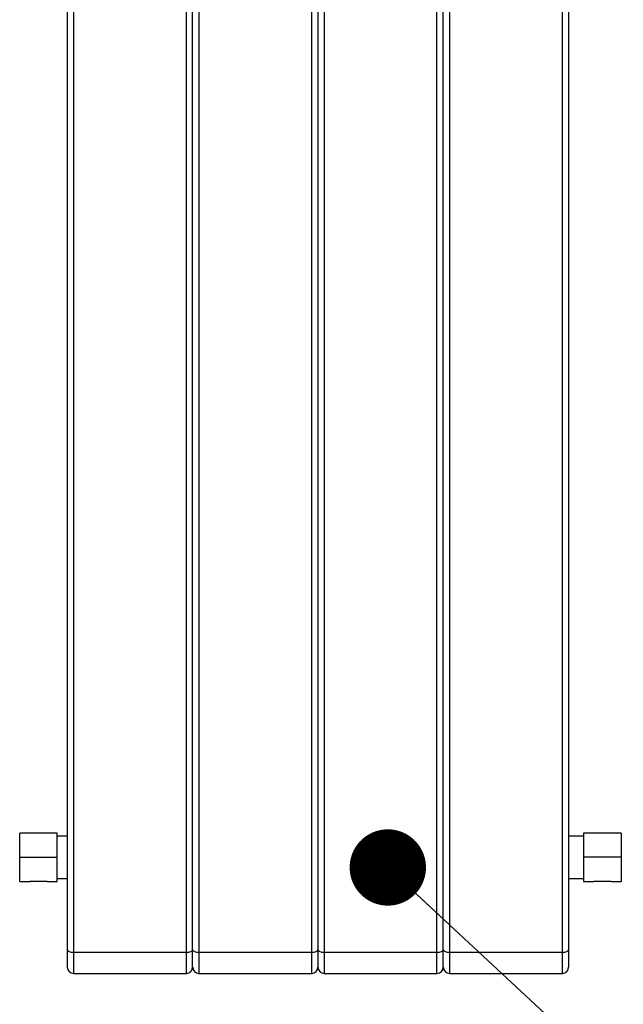
# Model space of a CAD drawing. Units: millimetres. Extents: x 15 to 415, y 5 to 292.
# Drawn here: x 154 to 162, y 112 to 125 of the extents above; entities that cross this region are included whole.
import ezdxf

# ---------------------------------------------------------------- set-up
doc = ezdxf.new("R2010")
doc.units = ezdxf.units.MM
doc.dimstyles.new('SLDDIMSTYLE1', dxfattribs={"dimtxt": 0.18, "dimasz": 1.016, "dimexe": 0, "dimexo": 0.0625, "dimgap": 0, "dimtad": 0, "dimtih": 1, "dimtoh": 1, "dimdec": 0, "dimrnd": 1e-09, "dimzin": 0, "dimdsep": 46, "dimtxsty": 'Standard', "dimblk1": 'DOT', "dimblk2": 'DOT', "dimsah": 1, "dimcen": 0.09, "dimadec": 0, "dimazin": 0, "dimtfac": 1.016, "dimtdec": 0, "dimtofl": 0, "dimtmove": 0, "dimatfit": 3, "dimldrblk": 'DOT', "dimfxl": 0, "dimfrac": 2, "dimtolj": 1, "dimtzin": 0, "dimarcsym": 0})

# ---------------------------------------------------------------- blocks, each defined once
blk = doc.blocks.new('_DOT')
at = {"color": 0, "linetype": 'ByBlock', "lineweight": -2}
blk.add_line((-0.5, 0), (-1, 0), dxfattribs=at)
at = {"color": 0, "linetype": 'ByBlock', "const_width": 0.5}
blk.add_lwpolyline([(-0.25, 0, 1), (0.25, 0, 1)], format="xyb", close=True, dxfattribs=at)

msp = doc.modelspace()

# ---------------------------------------------------------------- linework, layer by layer
at = {"color": 7, "linetype": 'Continuous', "lineweight": 25}
for p, q in [((154.577, 112.422), (154.577, 134.66)), ((156.243, 112.422), (156.243, 134.66)), ((157.91, 134.66), (157.91, 112.422)), ((159.577, 112.422), (159.577, 134.66)), ((161.243, 134.66), (161.243, 112.422)), ((154.077, 113.971), (153.943, 113.971)), ((153.943, 113.327), (153.943, 113.971)), ((154.077, 113.968), (154.077, 113.971)), ((154.31, 113.968), (154.077, 113.968)), ((154.443, 113.971), (154.31, 113.971)), ((154.31, 113.971), (154.31, 113.968)), ((154.443, 113.327), (154.443, 113.971)), ((154.577, 113.93), (154.443, 113.93)), ((161.443, 113.93), (161.243, 113.93)), ((161.577, 113.971), (161.443, 113.971)), ((161.443, 113.971), (161.443, 113.649)), ((161.577, 113.968), (161.577, 113.971)), ((161.81, 113.968), (161.577, 113.968)), ((161.943, 113.971), (161.81, 113.971)), ((161.81, 113.971), (161.81, 113.968)), ((161.943, 113.971), (161.943, 113.649)), ((153.943, 113.649), (154.443, 113.649)), ((161.943, 113.649), (161.443, 113.649)), ((161.443, 113.649), (161.443, 113.327)), ((161.943, 113.649), (161.943, 113.327)), ((153.943, 113.327), (154.077, 113.327)), ((154.077, 113.327), (154.077, 113.33)), ((154.077, 113.33), (154.31, 113.33)), ((154.31, 113.33), (154.31, 113.327)), ((154.31, 113.327), (154.443, 113.327)), ((154.443, 113.368), (154.577, 113.368)), ((161.243, 113.368), (161.443, 113.368)), ((161.443, 113.327), (161.577, 113.327)), ((161.577, 113.33), (161.81, 113.33)), ((161.577, 113.327), (161.577, 113.33)), ((161.81, 113.33), (161.81, 113.327)), ((161.81, 113.327), (161.943, 113.327)), ((154.577, 112.187), (154.577, 112.422)), ((156.243, 112.187), (156.243, 112.422)), ((157.91, 112.422), (157.91, 112.187)), ((159.577, 112.187), (159.577, 112.422)), ((161.243, 112.422), (161.243, 112.187)), ((154.66, 112.385), (156.16, 112.385)), ((156.327, 112.385), (157.827, 112.385)), ((157.993, 112.385), (159.493, 112.385)), ((159.66, 112.385), (161.16, 112.385)), ((154.66, 112.104), (156.16, 112.104)), ((156.327, 112.104), (157.827, 112.104)), ((157.993, 112.104), (159.493, 112.104)), ((159.66, 112.104), (161.16, 112.104))]:
    msp.add_line(p, q, dxfattribs=at)
at = {"color": 8, "linetype": 'Continuous', "lineweight": 25}
for p, q in [((154.66, 134.66), (154.66, 112.385)), ((156.16, 112.385), (156.16, 134.66)), ((156.327, 134.66), (156.327, 112.385)), ((157.827, 112.385), (157.827, 134.66)), ((157.993, 134.66), (157.993, 112.385)), ((159.493, 112.385), (159.493, 134.66)), ((159.66, 134.66), (159.66, 112.385)), ((161.16, 112.385), (161.16, 134.66)), ((154.66, 112.385), (154.66, 112.104)), ((156.16, 112.104), (156.16, 112.385)), ((156.327, 112.385), (156.327, 112.104)), ((157.827, 112.104), (157.827, 112.385)), ((157.993, 112.385), (157.993, 112.104)), ((159.493, 112.104), (159.493, 112.385)), ((159.66, 112.385), (159.66, 112.104)), ((161.16, 112.104), (161.16, 112.385))]:
    msp.add_line(p, q, dxfattribs=at)
at = {"color": 7, "linetype": 'Continuous', "lineweight": 25, "flags": 128}
for points in [[(154.577, 112.422), (154.578, 112.415), (154.583, 112.408), (154.591, 112.401), (154.601, 112.396), (154.614, 112.391), (154.628, 112.388), (154.644, 112.386), (154.66, 112.385)], [(156.16, 112.385), (156.176, 112.386), (156.192, 112.388), (156.206, 112.391), (156.219, 112.396), (156.229, 112.401), (156.237, 112.408), (156.242, 112.415), (156.243, 112.422)], [(156.243, 112.422), (156.245, 112.415), (156.25, 112.408), (156.258, 112.401), (156.268, 112.396), (156.28, 112.391), (156.295, 112.388), (156.311, 112.386), (156.327, 112.385)], [(157.827, 112.385), (157.843, 112.386), (157.859, 112.388), (157.873, 112.391), (157.886, 112.396), (157.896, 112.401), (157.904, 112.408), (157.909, 112.415), (157.91, 112.422)], [(157.91, 112.422), (157.912, 112.415), (157.916, 112.408), (157.924, 112.401), (157.935, 112.396), (157.947, 112.391), (157.962, 112.388), (157.977, 112.386), (157.993, 112.385)], [(159.493, 112.385), (159.51, 112.386), (159.525, 112.388), (159.54, 112.391), (159.552, 112.396), (159.563, 112.401), (159.57, 112.408), (159.575, 112.415), (159.577, 112.422)], [(159.577, 112.422), (159.578, 112.415), (159.583, 112.408), (159.591, 112.401), (159.601, 112.396), (159.614, 112.391), (159.628, 112.388), (159.644, 112.386), (159.66, 112.385)], [(161.16, 112.385), (161.176, 112.386), (161.192, 112.388), (161.206, 112.391), (161.219, 112.396), (161.229, 112.401), (161.237, 112.408), (161.242, 112.415), (161.243, 112.422)]]:
    msp.add_lwpolyline(points, dxfattribs=at)
at = {"color": 7, "linetype": 'Continuous', "lineweight": 25}
for centre, start, end in [((154.66, 112.187), 180, 270), ((156.16, 112.187), 270, 0), ((156.327, 112.187), 180, 270), ((157.827, 112.187), 270, 0), ((157.993, 112.187), 180, 270), ((159.493, 112.187), 270, 0), ((159.66, 112.187), 180, 270), ((161.16, 112.187), 270, 0)]:
    msp.add_arc(centre, 0.0833, start, end, dxfattribs=at)

# ---------------------------------------------------------------- leaders
at = {"color": 7, "linetype": 'Continuous', "lineweight": 0}
msp.add_leader([(158.839, 113.513), (167.962, 105.038)], dimstyle='SLDDIMSTYLE1', dxfattribs=at)

doc.saveas('drawing.dxf')
